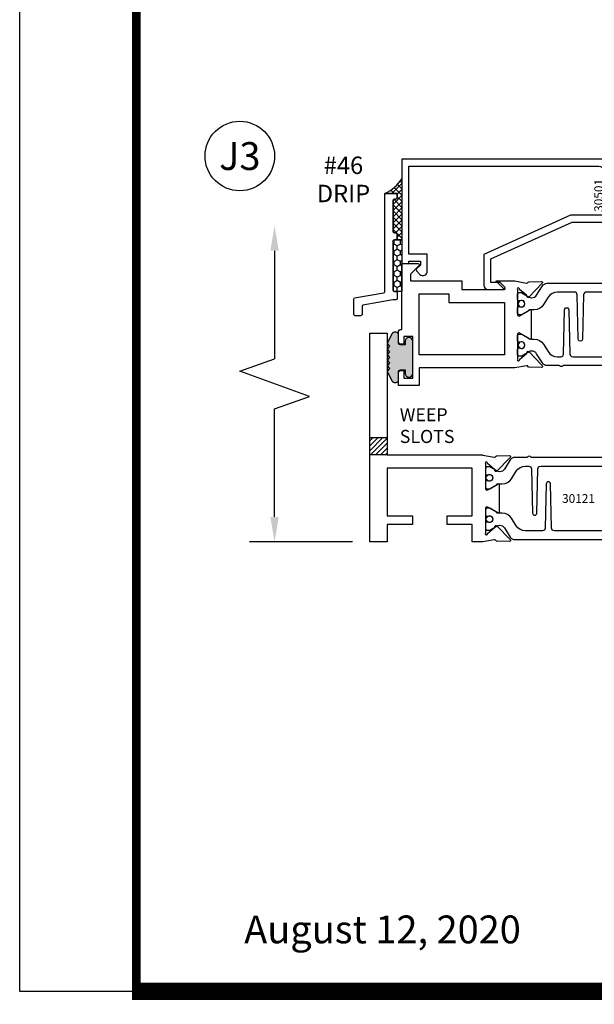
# Model space of a CAD drawing. Units: inches. Extents: x -12 to 186, y -91 to 4.
# Drawn here: x 55 to 59, y -67 to -60 of the extents above; entities that cross this region are included whole.
import ezdxf
from ezdxf.enums import TextEntityAlignment as Align

# ---------------------------------------------------------------- set-up
doc = ezdxf.new("R2010")
doc.units = ezdxf.units.IN
doc.header["$LTSCALE"] = 0.5
doc.header["$MEASUREMENT"] = 0
for name, color, linetype in [('Beads', 5, 'Continuous'), ('Dimensions', 3, 'Continuous'), ('Drips', 5, 'Continuous'), ('GLASS', 8, 'Continuous'), ('Object', 6, 'Continuous'), ('OBJECTS', 6, 'Continuous'), ('sealant', 1, 'Continuous'), ('Tape', 211, 'Continuous'), ('Text', 4, 'Continuous'), ('VINYL', 6, 'Continuous'), ('WEEPS', 2, 'Continuous')]:
    doc.layers.add(name, color=color, linetype=linetype)
doc.styles.add('Arial', font='arial.ttf')
doc.styles.get("Standard").update_dxf_attribs({"font": 'arial.ttf'})

# ---------------------------------------------------------------- blocks, each defined once
blk = doc.blocks.new('sheet')
at = {"linetype": 'Continuous'}
for points, const_width in [([(0.418808689372355, 10.52255285487147), (0.418808689372355, -0.03093121782660546)], 0.030931217826614), ([(0.4033430804590523, 0), (7.455660744927037, 0)], 0.06186243565322799)]:
    blk.add_lwpolyline(points, dxfattribs=dict(at, const_width=const_width))
at = {"layer": 'Defpoints'}
blk.add_lwpolyline([(0, 0), (0, 10.49162163704486), (7.859375, 10.49162163704486), (7.859375, 0)], close=True, dxfattribs=at)
blk = doc.blocks.new('DIM')
at = {"color": 0, "linetype": 'ByBlock'}
for p, q in [((-0.125, 0), (-0.8644460117492017, 0)), ((-0.6844460117492019, -0.1799999999999997), (-0.6844460117492019, -0.9559300415495144)), ((-0.6844460117492019, -2.091860083099029), (-0.6844460117492019, -1.315930041549514))]:
    blk.add_line(p, q, dxfattribs=at)
for p, q in [((-0.6844460117492019, -0.9559300415495144), (-0.4344460117492019, -1.045930041549511)), ((-0.4344460117492019, -1.045930041549511), (-0.9344460117492019, -1.225930041549518)), ((-0.9344460117492019, -1.225930041549518), (-0.6844460117492019, -1.315930041549514))]:
    blk.add_line(p, q)
for points in [[(-0.7144460117492013, -0.1799999999999997), (-0.6544460117492026, -0.1799999999999997), (-0.6844460117492019, 0)], [(-0.7144460117492013, -2.091860083099029), (-0.6544460117492026, -2.091860083099029), (-0.6844460117492019, -2.271860083099028)]]:
    blk.add_solid(points, dxfattribs=at)
at = {"layer": 'Defpoints', "color": 0, "linetype": 'ByBlock'}
blk.add_point((-0.6844460117492019, -2.271860083099028), dxfattribs=at)
blk = doc.blocks.new('IB-2807')
at = {"color": 13, "ltscale": 0.5}
blk.add_lwpolyline([(-0.2916564662711636, -0.08221665809074707, -0.4073799803307416), (-0.2719768496507555, -0.06299199999999772), (0.1736830829841409, -0.06299200000000482, -0.4073799803307085), (0.1933626996045632, -0.08221665809075418), (0.2007870000001049, -0.3996055000000069, 1.000000000000142), (0.2322830000000948, -0.3996055000000034), (0.2397073003956365, -0.08221665809075063, -0.4073799803307408), (0.2593869170160588, -0.06299200000000127), (0.3814491121870418, -0.06299200000000482, -0.2586175843558856), (0.4482244192783966, -0.1000061571342847), (0.4812940614538377, -0.1529286473706719, 0.2586175843559083), (0.5480693685451996, -0.1899428045049518), (0.5683500338383993, -0.1899428045049518, -0.131652055654937), (0.5840979864426572, -0.1941624410234706), (0.638038949121686, -0.2253051453753194, 0.1316520556549324), (0.6419759372727469, -0.2263600545049513), (0.6535419999999306, -0.2263600545049513, 0.414213562373095), (0.6692899999999327, -0.210612054504951), (0.6692899999999327, -0.1791158182849486, 0.414213562373095), (0.657478999999924, -0.1673048182849506), (0.6511986081195147, -0.1673048182849488, -1.6961298002934), (0.6511980673190436, -0.1259661923009467), (0.657478999999924, -0.1259661923009485, 0.414213562373095), (0.6692899999999327, -0.1141551923009487), (0.6692899999999327, -0.08265955450495355, 0.414213562373095), (0.6535419999999306, -0.06691155450495145), (0.6419756074417791, -0.06691155450495145, 0.1316530737711172), (0.6380385919933644, -0.06796647939471967), (0.584098264467201, -0.099109104945871, -0.1316530737712209), (0.5683502026735425, -0.103328804504951), (0.5649722946239564, -0.103328804504951, -0.258617584355875), (0.5315846410782825, -0.08482172593781456), (0.4901466503536653, -0.0185070785671364, 0.2586175843558927), (0.4567589968079915, 0), (-0.3367232145247385, 0, -0.2134217652834673), (-0.3425921476096931, 0.002624666666665831, 0.4472135955000521), (-0.3660678799494832, 0.002624666666665831, -0.2134217652834543), (-0.3719368130344236, 0), (-0.4567589968079915, 0, 0.2586175843559007), (-0.4901466503536653, -0.01850707856713996), (-0.5315846410782825, -0.08482172593781456, -0.2586175843558749), (-0.5649722946239564, -0.103328804504951), (-0.5683501043609098, -0.103328804504951, -0.1316524644635349), (-0.5840981008084896, -0.09910914267353732), (-0.6380388084508226, -0.06796646996280131, 0.1316524644635058), (-0.6419758075627158, -0.0669115545049479), (-0.6535420275590695, -0.0669115545049479, 0.414213562373095), (-0.6692900275590716, -0.08265955450494644), (-0.6692900275590716, -0.1141551923009452, 0.4142135623731504), (-0.6574790275590701, -0.1259661923009467), (-0.6511981233421977, -0.1259661923009467, -1.696130134016092), (-0.6511986143318964, -0.1673048143479487), (-0.6574790275590701, -0.167304814347947, 0.414213562373095), (-0.6692900275590716, -0.1791158143479468), (-0.6692900275590716, -0.2106120230089488, 0.414213562373095), (-0.6535420275590695, -0.2263600230089473), (-0.6419758086373548, -0.2263600230089455, 0.1316525292357516), (-0.638038807788817, -0.2253051065484382), (-0.5840981951074227, -0.1941624703469884, -0.1316525292358009), (-0.5683501917132432, -0.1899428045049518), (-0.5480693685451996, -0.1899428045049518, 0.2586175843558967), (-0.4812940614538377, -0.1529286473706719), (-0.4482244192783895, -0.1000061571342741, -0.2586175843559043), (-0.3814491121870276, -0.06299199999999772), (-0.3576806836826592, -0.06299199999999772, -0.4073799803307417), (-0.338001067062244, -0.08221665809074707), (-0.3305767666667094, -0.3996055000000069, 1.000000000000142), (-0.2990807666667052, -0.3996055000000034)], format="xyb", close=True, dxfattribs=at)
for centre, radius in [((-0.6397625275590713, -0.1466356391509436), 0.02362199999999978), ((0.6397624999999323, -0.1466356548989385), 0.02362199999999975)]:
    blk.add_circle(centre, radius, dxfattribs=at)
blk = doc.blocks.new('T30121')
for points in [[(0.8304183209735996, 0.3848431275683026, 0.5773502691897564), (0.8481348209736055, 0.3746145015242064), (0.9099800207180806, 0.4103208442447652, 0.1826758136818114), (0.9135061708458352, 0.4146296959800253, -0.849635366392467), (0.9288433209735985, 0.4121194636858974), (0.9288400046578573, 0.2128806407082067, -0.849635366392477), (0.913502854530094, 0.2103704084140716, 0.182675813681714), (0.9099767044023253, 0.2146792601493459), (0.848131504657843, 0.2503856028699047, 0.5773502691895462), (0.8304150046578513, 0.2401569768258014), (0.8304183209735925, 0.06245116006521556, 1.526198365857429), (0.8450027924006847, 0.06131740190039636), (0.8968995592468829, 0.1031927718747383, 0.2679491924311116), (0.899734183376637, 0.1105388613144527, -0.7332303362622317), (0.9131870289865063, 0.1172169036688473), (1.009508926057094, 0.01712354491631629, -0.6681786379192202), (1.003684127770995, 0.003791126185973326), (0.9146162268685885, 0.005501360831118518, -0.1989123673796302), (0.9090937582112417, 0.007914071279309098), (0.9032157433558368, 0.01402223845175854, 0.2914734195860816), (0.8949915826755444, 0.01601187657335146), (0.8124550004795026, 0.0005314520420398594, -0.04638501122915426), (0.8067402506575405, 1.678059504683915e-07), (0.7366650046578513, 2.102423806604747e-06), (0.7366650046578584, 0.1250000378975713), (0.5558325023293307, 0.1250000388394881), (0.5558325023293307, 0.1875000388394241), (0.7366650046578513, 0.1875000378975216), (0.7366650093157006, 0.5312479897005105), (0.12500000000081, 0.5312480021745074), (0.12500000000081, 0.1875000503767836), (0.3058325023293307, 0.1875000513187004), (0.3058325023293307, 0.1250000296773379), (0.1250000000008029, 0.1250000287354212), (0.1250000000007958, -1.4210854715202e-14), (0, 0), (0, 1.50000005037684), (0.1252500000017704, 1.50000005037684), (0.1252500000017704, 0.6249980019702832), (0.8067402506575405, 0.6249999365881536, -0.04638501122915426), (0.8124550004795026, 0.6244686523520642), (0.8949915826755444, 0.6089882278207526, 0.2914734195860816), (0.9032157433558368, 0.6109778659423455), (0.9090937582112417, 0.6170860331147949, -0.1989123673796302), (0.9146162268685885, 0.6194987435629855), (1.003684127770995, 0.6212089782081307, -0.6681786379192202), (1.009508926057094, 0.6078765594777877), (0.9131870289865063, 0.5077832007252567, -0.7332303362622317), (0.899734183376637, 0.5144612430796514, 0.2679491924311116), (0.8968995592468829, 0.5218073325193657), (0.8450027924006847, 0.5636827024937077, 1.526198365857429), (0.8304183209735925, 0.5625489443288885)], [(3, 0.7500000503767765), (3, -1.4210854715202e-14), (2.874999999999218, -1.4210854715202e-14), (2.874999999999226, 0.1250000503768334), (2.709807503173138, 0.1250000563290499), (2.709807501400405, 0.1875000503799313), (2.874999999999233, 0.1875000503767836), (2.874999999999226, 0.5312480024245616), (2.662685004526651, 0.5312479977420281), (2.662685004526651, 0.4687480023309831), (2.263364999859938, 0.4687480021745003), (2.263364999953311, 0.1875000682365808), (2.459807503173138, 0.1875000741887973), (2.459807503173138, 0.1250000503757889), (2.263364999953311, 0.1250000444235724), (2.263364999953318, 2.102332253173245e-06), (2.193293070269377, 1.678059504683915e-07, -0.04638501122915426), (2.187578320447415, 0.0005314520420398594), (2.105041738251373, 0.01601187657335146, 0.2914734195860816), (2.09681757757108, 0.01402223845175854), (2.090939562715675, 0.007914071279309098, -0.1989123673796302), (2.085417094058329, 0.005501360831118518), (1.996349193155922, 0.003791126185973326, -0.6681786379192202), (1.990524394869823, 0.01712354491631629), (2.086846291940411, 0.1172169036688473, -0.7332303362622317), (2.10029913755028, 0.1105388613144527, 0.2679491924311116), (2.103133761680034, 0.1031927718747383), (2.155030528526233, 0.06131740190039636, 1.526198365857429), (2.169614999953325, 0.06245116006521556), (2.169618316269066, 0.2401569768257943, 0.577350269189446), (2.151901816269074, 0.2503856028698976), (2.090056616524592, 0.2146792601493388, 0.1826758136817141), (2.086530466396823, 0.2103704084140645, -0.8496353663924768), (2.07119331626906, 0.2128806407082067), (2.071189999953319, 0.4121194636858903, -0.849635366392467), (2.086527150081082, 0.4146296959800253, 0.1826758136818116), (2.090053300208837, 0.4103208442447652), (2.151898499953312, 0.3746145015242064, 0.5773502691897564), (2.169614999953311, 0.3848431275683026), (2.169614999953325, 0.5625489443288885, 1.526198365857429), (2.155030528526233, 0.5636827024937077), (2.103133761680034, 0.5218073325193657, 0.2679491924311116), (2.10029913755028, 0.5144612430796514, -0.7332303362622317), (2.086846291940411, 0.5077832007252567), (1.990524394869823, 0.6078765594777877, -0.6681786379192202), (1.996349193155922, 0.6212089782081307), (2.085417094058329, 0.6194987435629855, -0.1989123673796302), (2.090939562715675, 0.6170860331147949), (2.09681757757108, 0.6109778659423455, 0.2914734195860816), (2.105041738251373, 0.6089882278207526), (2.187578320447415, 0.6244686523520642, -0.04638501122915426), (2.193293070269377, 0.6249999365881536), (2.325364515102635, 0.6249995616630883), (2.263364999906628, 0.5625000503767694), (2.568964999906427, 0.5625000503767694), (2.568964999906427, 0.6250000945100069), (2.9375, 0.6250000945100069), (2.9375, 0.6728579147530596), (2.877428932188195, 0.7329289825649212, -0.6681786379191457), (2.884500000000116, 0.7500000503767765)]]:
    blk.add_lwpolyline(points, format="xyb", close=True)
blk.add_blockref('IB-2807', (1.500023343828133, 0.6077338746571002))
at = {"rotation": 180}
blk.add_blockref('IB-2807', (1.500023343828133, 0.01726622973700387), dxfattribs=at)
blk = doc.blocks.new('TR-6418E')
at = {"layer": 'VINYL'}
h = blk.add_hatch(dxfattribs=at)
h.set_pattern_fill('AR-CONC', color=2)
h.set_pattern_definition([(49.99999999999999, (-128.7063561248717, 34.4316526462555), (7.172601826007535, -0.6275213498259511), [0.75, -8.25]), (355, (-128.7063561248717, 34.4316526462555), (-1.38751333613, 7.521921337000118), [0.6, -6.6]), (100.45144446, (-128.1086393148717, 34.3793592062555), (5.78508846727112, 6.894399909686294), [0.6374019199999995, -7.011421119999996]), (46.18420000000001, (-128.7063561248717, 36.4316526462555), (10.67241330671572, -1.655192807930765), [1.125, -12.375]), (96.63563549, (-127.8169886748717, 36.2937195762555), (9.346619456742284, 9.741186007745505), [0.95610342, -10.5171376]), (351.1841639899999, (-128.7063561248717, 36.4316526462555), (9.346619450547731, 9.741186002699902), [0.9, -9.90000001]), (21, (-127.7063561248717, 35.9316526462555), (5.969070521184617, -4.026188906653388), [0.75, -8.25]), (326.0000000000001, (-127.7063561248717, 35.9316526462555), (2.433153319215817, 7.25150045046853), [0.6, -6.6]), (71.45144474, (-127.2089335848717, 35.5961369062555), (8.402223767299711, 3.225311528063538), [0.6374019000000001, -7.01142112]), (37.50000000000001, (-128.7063561248717, 34.4316526462555), (0.1215985531729067, 3.328938538313115), [0, -6.52, 0, -6.7, 0, -6.625]), (7.499999999999999, (-128.7063561248717, 34.4316526462555), (2.630695374421486, 3.944117118823602), [0, -3.82, 0, -6.37, 0, -2.525]), (327.5, (-130.9363561248717, 34.4316526462555), (5.33822436172409, -0.2255487173437976), [0, -2.5, 0, -7.8, 0, -10.35]), (317.5, (-131.9363561248717, 34.4316526462555), (5.831861693423862, 1.001049823323177), [0, -3.25, 0, -5.18, 0, -7.35])])
edge = h.paths.add_edge_path()
edge.add_line((0.09000000000000341, 0.08799999999997965), (0.09000000000000341, 0.05499999999996419))
edge.add_line((0.09000000000000341, 0.05499999999996419), (0.1150000000000091, 0.05499999999999261))
edge.add_arc((0.1150000000000091, 0.02750000000000341), 0.0274999999999892, -90, 90, ccw=False)
edge.add_line((0.1150000000000091, 1.4210854715202e-14), (-0.1150000000000091, -1.4210854715202e-14))
edge.add_arc((-0.1150000000000091, 0.0274999999999892), 0.02750000000000341, 90, 270, ccw=False)
edge.add_line((-0.1150000000000091, 0.05499999999999261), (-0.09000000000000341, 0.05500000000002103))
edge.add_line((-0.09000000000000341, 0.05500000000002103), (-0.09000000000000341, 0.08799999999997965))
edge.add_arc((-0.1050000000000075, 0.08799999999999031), 0.01500000000000412, 359.9999999999592, 449.9999999999321)
edge.add_line((-0.1049999999999898, 0.1029999999999944), (-0.1690000000000254, 0.1029999999999944))
edge.add_arc((-0.153212491776035, 0.1259999999999759), 0.02789705030862068, 124.46622586600361, 235.5337741338902, ccw=False)
edge.add_line((-0.1689999999999827, 0.1489999999999867), (-0.09999999999999432, 0.1830117813910448))
edge.add_line((-0.09999999999999432, 0.1830117813910448), (-0.0800000000000125, 0.1655058906955134))
edge.add_line((-0.0800000000000125, 0.1655058906955134), (-0.06000000000000227, 0.1830117813910448))
edge.add_line((-0.06000000000000227, 0.1830117813910448), (-0.04000000000000625, 0.1655058906955134))
edge.add_line((-0.04000000000000625, 0.1655058906955134), (-0.02000000000001023, 0.1830117813910448))
edge.add_line((-0.02000000000001023, 0.1830117813910448), (0, 0.1655058906955134))
edge.add_line((0, 0.1655058906955134), (0.02000000000001023, 0.1830117813910448))
edge.add_line((0.02000000000001023, 0.1830117813910448), (0.04000000000000625, 0.1655058906955134))
edge.add_line((0.04000000000000625, 0.1655058906955134), (0.06000000000000227, 0.1830117813910448))
edge.add_line((0.06000000000000227, 0.1830117813910448), (0.0800000000000125, 0.1655058906955134))
edge.add_line((0.0800000000000125, 0.1655058906955134), (0.09999999999999432, 0.1830117813910448))
edge.add_line((0.09999999999999432, 0.1830117813910448), (0.1690000000000111, 0.1489999999999867))
edge.add_arc((0.1532124917760491, 0.1259999999999857), 0.02789705030862071, -55.53377413392559, 55.533774133961, ccw=False)
edge.add_line((0.1690000000000254, 0.1029999999999944), (0.105000000000004, 0.102999999999966))
edge.add_arc((0.1050000000000004, 0.08799999999996899), 0.01499999999999702, 89.99999999998643, 179.9999999999593)
h = blk.add_hatch(color=2, dxfattribs=at)
h.dxf.hatch_style = 1
edge = h.paths.add_edge_path()
edge.add_line((0.09000000000000341, 0.08799999999997965), (0.09000000000000341, 0.05499999999996419))
edge.add_line((0.09000000000000341, 0.05499999999996419), (0.1150000000000091, 0.05499999999999261))
edge.add_arc((0.1150000000000091, 0.02750000000000341), 0.0274999999999892, -90, 90, ccw=False)
edge.add_line((0.1150000000000091, 1.4210854715202e-14), (-0.1150000000000091, -1.4210854715202e-14))
edge.add_arc((-0.1150000000000091, 0.0274999999999892), 0.02750000000000341, 90, 270, ccw=False)
edge.add_line((-0.1150000000000091, 0.05499999999999261), (-0.09000000000000341, 0.05500000000002103))
edge.add_line((-0.09000000000000341, 0.05500000000002103), (-0.09000000000000341, 0.08799999999997965))
edge.add_arc((-0.1050000000000075, 0.08799999999999031), 0.01500000000000412, 359.9999999999592, 449.9999999999321)
edge.add_line((-0.1049999999999898, 0.1029999999999944), (-0.1690000000000254, 0.1029999999999944))
edge.add_arc((-0.153212491776035, 0.1259999999999759), 0.02789705030862068, 124.46622586600361, 235.5337741338902, ccw=False)
edge.add_line((-0.1689999999999827, 0.1489999999999867), (-0.09999999999999432, 0.1830117813910448))
edge.add_line((-0.09999999999999432, 0.1830117813910448), (-0.0800000000000125, 0.1655058906955134))
edge.add_line((-0.0800000000000125, 0.1655058906955134), (-0.06000000000000227, 0.1830117813910448))
edge.add_line((-0.06000000000000227, 0.1830117813910448), (-0.04000000000000625, 0.1655058906955134))
edge.add_line((-0.04000000000000625, 0.1655058906955134), (-0.02000000000001023, 0.1830117813910448))
edge.add_line((-0.02000000000001023, 0.1830117813910448), (0, 0.1655058906955134))
edge.add_line((0, 0.1655058906955134), (0.02000000000001023, 0.1830117813910448))
edge.add_line((0.02000000000001023, 0.1830117813910448), (0.04000000000000625, 0.1655058906955134))
edge.add_line((0.04000000000000625, 0.1655058906955134), (0.06000000000000227, 0.1830117813910448))
edge.add_line((0.06000000000000227, 0.1830117813910448), (0.0800000000000125, 0.1655058906955134))
edge.add_line((0.0800000000000125, 0.1655058906955134), (0.09999999999999432, 0.1830117813910448))
edge.add_line((0.09999999999999432, 0.1830117813910448), (0.1690000000000111, 0.1489999999999867))
edge.add_arc((0.1532124917760491, 0.1259999999999857), 0.02789705030862071, -55.53377413392559, 55.533774133961, ccw=False)
edge.add_line((0.1690000000000254, 0.1029999999999944), (0.105000000000004, 0.102999999999966))
edge.add_arc((0.1050000000000004, 0.08799999999996899), 0.01499999999999702, 89.99999999998643, 179.9999999999593)
at = {"layer": 'VINYL', "color": 2}
blk.add_lwpolyline([(0.09000000000000341, 0.08799999999997965), (0.09000000000000341, 0.05499999999996419), (0.1150000000000091, 0.05499999999999261, -0.9999999999999999), (0.1150000000000091, 1.4210854715202e-14), (-0.1150000000000091, -1.4210854715202e-14, -0.9999999999999999), (-0.1150000000000091, 0.05499999999999261), (-0.09000000000000341, 0.05500000000002103), (-0.09000000000000341, 0.08799999999997965, 0.4142135623729564), (-0.1049999999999898, 0.1029999999999944), (-0.1690000000000254, 0.1029999999999944, -0.52650182976755), (-0.1689999999999827, 0.1489999999999867), (-0.09999999999999432, 0.1830117813910448), (-0.0800000000000125, 0.1655058906955134), (-0.06000000000000227, 0.1830117813910448), (-0.04000000000000625, 0.1655058906955134), (-0.02000000000001023, 0.1830117813910448), (0, 0.1655058906955134), (0.02000000000001023, 0.1830117813910448), (0.04000000000000625, 0.1655058906955134), (0.06000000000000227, 0.1830117813910448), (0.0800000000000125, 0.1655058906955134), (0.09999999999999432, 0.1830117813910448), (0.1690000000000111, 0.1489999999999867, -0.5265018297675492), (0.1690000000000254, 0.1029999999999944), (0.105000000000004, 0.102999999999966, 0.4142135623729563)], format="xyb", close=True, dxfattribs=at)
blk = doc.blocks.new('T30124')
for points in [[(-3.230291211140006, -1.125000000000071), (-3.080291211140015, -1.125000000000071), (-3.080291211140029, -1.038000000000054, 0.4142135623729389), (-3.100291211140011, -1.018000000000072), (-3.120291211140007, -1.018000000000072), (-3.120291211140007, -1.074000000000083), (-3.183302992531047, -1.074000000000083), (-3.183302992531047, -0.774000000000072), (-3.120291211140007, -0.774000000000072), (-3.120291211140021, -0.8300000000000836), (-3.100291211140039, -0.8300000000000836, 0.4142135623727308), (-3.080291211140043, -0.8100000000000733), (-3.080291211140029, -0.7430000000000376, 0.414213562373147), (-3.100291211140025, -0.7230000000000274), (-3.105291211140006, -0.7230000000000274), (-3.105291211140006, -0.2499810662514506), (-2.423599311047809, -0.2499998862113983, 0.04638501122914903), (-2.417884561225847, -0.2494686019752947), (-2.335347979029812, -0.2339881774439903, -0.2914734195860815), (-2.327123818349513, -0.2359778155655903), (-2.321245803494115, -0.2420859827380326, 0.1989123673796302), (-2.315723334836768, -0.2444986931862303), (-2.226655433934361, -0.2462089278313755, 0.6681786379193442), (-2.220830635648262, -0.2328765091010183), (-2.317152532718843, -0.1327831503484873, 0.7332303362619133), (-2.33060537832872, -0.1394611927028819, -0.2679491924313002), (-2.333440002458467, -0.1468072821426034), (-2.385336769304665, -0.1886826521169525, -1.526198365856424), (-2.399921240731757, -0.1875488939521261), (-2.399872892495345, -0.009843077191547422, -0.5773502691897565), (-2.38215639249534, 0.0003855488525488227), (-2.320311192750857, -0.03532079386802423, -0.1826758136818114), (-2.316785042623103, -0.03962964560325588, 0.8496353663927751), (-2.301447892495325, -0.03711941330912794), (-2.301451208811095, 0.1621194096685628, 0.8496353663925474), (-2.316788358938844, 0.1646296419626907, -0.182675813681699), (-2.320314509066598, 0.1603207902274022), (-2.382159708811081, 0.1246144475068576, -0.5773502691893692), (-2.399876208811087, 0.1348430735509538), (-2.399921240731757, 0.3125488903115468, -1.526198365856424), (-2.385336769304665, 0.3136826484763588), (-2.333440002458467, 0.271807278502024, -0.2679491924313002), (-2.33060537832872, 0.2644611890623167, 0.7332303362619133), (-2.317152532718843, 0.2577831467079221), (-2.220830635648262, 0.3578765054604531, 0.6681786379193442), (-2.226655433934361, 0.3712089241907819), (-2.315723334836768, 0.3694986895456367, 0.1989123673796302), (-2.321245803494115, 0.3670859790974532), (-2.327123818349513, 0.3609778119249967, -0.2914734195860816), (-2.335347979029812, 0.3589881738034109), (-2.417884561225847, 0.3744685983347296, 0.04638501122914897), (-2.423599311047809, 0.3749998825708047), (-3.105291211140006, 0.3749979473804927), (-3.105291211140006, 1.249999999749932), (-3.230291211140006, 1.249999999749932)], [(-1.060597860668032, 0.312548890311561), (-1.060642892588724, 0.1348430735616546, -0.5773502691893224), (-1.078359392588702, 0.1246144475175583), (-1.140204592333184, 0.1603207902381314, -0.1826758136816804), (-1.143730742460939, 0.1646296419733915, 0.8496353663927954), (-1.159067892588716, 0.1621194096792635), (-1.159071208904457, -0.03711941329842716, 0.849635366392527), (-1.143734058776708, -0.03962964559255511, -0.182675813681756), (-1.140207908648925, -0.03532079385729503), (-1.078362708904471, 0.0003855488632495963, -0.5773502691897565), (-1.060646208904465, -0.009843077180846649), (-1.060597860668032, -0.1875488939521119, -1.526198365856424), (-1.075182332095117, -0.1886826521169382), (-1.127079098941316, -0.1468072821425892, -0.2679491924311875), (-1.12991372307107, -0.1394611927028677, 0.7332303362620605), (-1.143366568680939, -0.1327831503484731), (-1.239688465751527, -0.2328765091010041, 0.6681786379193437), (-1.233863667465428, -0.2462089278313613), (-1.144795766563021, -0.2444986931862161, 0.1989123673796301), (-1.139273297905675, -0.2420859827380184), (-1.13339528305027, -0.2359778155655761, -0.2914734195860816), (-1.125171122369984, -0.233988177443976), (-1.042634540173943, -0.2494686019752805, 0.04638501122914926), (-1.03691979035198, -0.2499998862113841), (-0.3552912111400062, -0.2499810679995846), (-0.3552912111400062, -0.375), (-0.2052912111400147, -0.375), (-0.2052912111400218, -0.2879999999999825, 0.4142135623729389), (-0.2252912111400107, -0.2679999999999723), (-0.2452912111400067, -0.2679999999999723), (-0.2452912111400067, -0.3239999999999839), (-0.308302992531047, -0.3239999999999839), (-0.308302992531047, -0.02400000000000091), (-0.2452912111400067, -0.02400000000000091), (-0.2452912111400209, -0.07999999999998408), (-0.2252912111400391, -0.07999999999998408, 0.4142135623727308), (-0.2052912111400431, -0.06000000000000227), (-0.2052912111400218, 0.007000000000033424, 0.414213562373147), (-0.2252912111400249, 0.02700000000004366), (-0.2302912111400275, 0.02700000000004366), (-0.2302912111400346, 0.499999999749889), (-0.3457912111398898, 0.499999999749889, 0.6681786379191083), (-0.3528622789518039, 0.4829289319380337), (-0.2927912111400062, 0.422857864126172), (-0.2927912111400062, 0.3750000438831194), (-0.6613262112335789, 0.3750000438938059), (-0.6613262112335789, 0.3124999997605755), (-0.9669262112333783, 0.3124999997605755), (-0.9049266991906251, 0.374999507868182), (-1.03691979035198, 0.374999882570819, 0.04638501122914903), (-1.042634540173943, 0.3744685983347438), (-1.125171122369984, 0.3589881738034251, -0.2914734195860816), (-1.13339528305027, 0.3609778119250109), (-1.139273297905675, 0.3670859790974674, 0.1989123673796301), (-1.144795766563021, 0.3694986895456509), (-1.233863667465428, 0.3712089241907961, 0.6681786379193438), (-1.23968846575152, 0.3578765054604673), (-1.143366568680939, 0.2577831467079363, 0.7332303362620606), (-1.12991372307107, 0.264461189062331, -0.2679491924311875), (-1.127079098941316, 0.2718072785020382), (-1.075182332095117, 0.3136826484763731, -1.526198365856424)]]:
    blk.add_lwpolyline(points, format="xyb", close=True)
for points in [[(-3.105291211140006, 0.2812479516049677), (-2.493626206482155, 0.2812479516049677), (-2.493626206482155, -0.1562479518551072), (-3.105291211140006, -0.1562479518551072)], [(-0.3552912111400062, 0.2812489773669142), (-0.5676062112335885, 0.2812489726950673), (-0.5676062112335885, 0.2187499999287894), (-0.9669262112333783, 0.2187499997606182), (-0.9669260212217168, -0.1562481208991073), (-0.3552912111400062, -0.1562477828111071)]]:
    blk.add_lwpolyline(points, close=True)
blk.add_blockref('IB-2807', (-1.730237865029643, 0.3577338206504521))
at = {"rotation": 180}
blk.add_blockref('IB-2807', (-1.730237865029643, -0.2327338242696442), dxfattribs=at)
blk = doc.blocks.new('30501-16-go')
at = {"layer": 'GLASS'}
h = blk.add_hatch(dxfattribs=at)
h.set_pattern_fill('DOTS', color=256, scale=0.5, style=0)
h.set_pattern_definition([(0, (-99.14109194399175, -0.2230551489716959), (0.015625, 0.03125), [0, -0.03125])])
edge = h.paths.add_edge_path()
edge.add_line((-0.5002510000017537, -0.625), (-0.5002510000017537, -0.125))
edge.add_line((-0.5002510000017537, -0.125), (-0.5315000000017562, -0.125))
edge.add_line((-0.5315000000017562, -0.125), (-0.5315000000017562, -0.5625))
edge.add_line((-0.5315000000017562, -0.5625), (-0.9690000000017562, -0.5625))
edge.add_line((-0.9690000000017562, -0.5625), (-0.9690000000017562, -0.125))
edge.add_line((-0.9690000000017562, -0.125), (-1.000251000001754, -0.125))
edge.add_line((-1.000251000001754, -0.125), (-1.000251000001754, -0.625))
edge.add_arc((-0.7502510000017537, -3.117515968123314), 2.505022125920191, 84.27237406377827, 95.72762593622161, ccw=False)
at = {"layer": 'Object'}
h = blk.add_hatch(dxfattribs=at)
h.set_pattern_fill('HONEY', color=256, scale=0.25, style=0)
h.set_pattern_definition([(360, (-107.0690796476113, 49.21552260991035), (0.046875, -0.02706329375000001), [0.03125, -0.0625]), (240, (-107.0690796476113, 49.21552260991035), (-0.04687499989758061, -0.02706329392739556), [0.03124999999999998, -0.06249999999999995]), (300.0000000000001, (-107.0690796476113, 49.21552260991035), (1.024193753747953e-10, -0.05412658767739557), [-0.0625, 0.03125])])
h.paths.add_polyline_path([(-0.1252500000017562, 0), (-0.1252500000017562, -0.5), (-0.2502500000017562, -0.5), (-0.2502500000017562, 0)])
at = {"layer": 'sealant'}
h = blk.add_hatch(dxfattribs=at)
h.set_pattern_fill('ANGLE', color=256, scale=0.125, style=0)
h.set_pattern_definition([(360, (-107.069329647613, 49.21552260991054), (-4.209584341264422e-18, -0.034375), [0.025, -0.009375]), (270, (-107.069329647613, 49.21552260991054), (-0.034375, 2.104792170632211e-18), [0.025, -0.009375])])
edge = h.paths.add_edge_path()
edge.add_ellipse((0.1801081508687759, 0.3943889205008446), major_axis=(-0.3369157108243496, 0.2737835439382413), ratio=0.9986172314592467, start_angle=46.3769069553144, end_angle=104.533571542264)
edge.add_line((-4.263256414560601e-14, 1.84741111297626e-13), (-0.1250000000000426, 1.84741111297626e-13))
edge.add_line((-0.1250000000000426, 1.84741111297626e-13), (-0.2502500000017562, 0))
edge.add_line((-0.2502500000017562, 0), (-0.2502500000017989, 0.3397213324854675))
at = {"layer": 'VINYL'}
h = blk.add_hatch(dxfattribs=at)
h.set_pattern_fill('HEX', color=256, scale=0.1, style=0)
h.set_pattern_definition([(180, (-50.25451555461525, 8.899193399485341), (0, 0.0216506351), [0.0125, -0.025]), (60.00000000000001, (-50.25451555461525, 8.899193399485341), (0.01875000000466704, -0.01082531755), [0.01249999999999999, -0.02499999999999998]), (120, (-50.26701555461524, 8.899193399485341), (0.01875000000466704, 0.01082531755), [0.0125, -0.025])])
edge = h.paths.add_edge_path()
edge.add_arc((-1.41192775715156, 0.1467713772901362), 0.1433046756552334, 286.0291523776522, 323.3676805344812)
edge.add_arc((-1.278743160912057, 0.03932814657699168), 0.0284941609102994, -10.097290193875779, 129.6586147253133, ccw=False)
edge.add_arc((-1.334948394817474, 0.04098697923190286), 0.08452042674760295, 305.4297651112602, 355.4843346833429, ccw=False)
edge.add_arc((-1.255586650844251, -0.08704414117038084), 0.06649903744625356, 117.1692913148406, 173.4908034137713)
edge.add_line((-1.321657013719971, -0.07950563132109778), (-1.321657013719971, -0.135580717266734))
edge.add_arc((-1.311657013719994, -0.135580717266734), 0.00999999999997181, 180.0000000000154, 311.409889502019)
edge.add_arc((-1.388366015324806, -0.09644881790612203), 0.0954846722096565, 330.7664842507764, 344.7179919357683)
edge.add_arc((-1.273254921149174, -0.1219984282356421), 0.02300592114741229, -19.78724001729148, 179.0468466260029, ccw=False)
edge.add_arc((-1.382213408332035, -0.1141372562539118), 0.1315402677705785, 313.1595115276721, 353.1673451862648, ccw=False)
edge.add_arc((-1.261657013719983, -0.2617126980050273), 0.05999999999999163, 120.6401506698768, 180.0000000000244)
edge.add_line((-1.321657013719971, -0.2617126980050557), (-1.321657013719971, -0.3177877839506777))
edge.add_arc((-1.311657013719966, -0.3177877839506777), 0.01000000000000978, 179.9999999999669, 311.4098895019706)
edge.add_arc((-1.344592456990753, -0.2940928111508896), 0.05037177339758105, 321.7353959822304, 347.160986704599)
edge.add_arc((-1.272902357497884, -0.3071358387529699), 0.02265335749612774, -12.382746029746784, 175.3162141011454, ccw=False)
edge.add_arc((-1.386917335607663, -0.2807249912180225), 0.1396860617773839, 290.00140514612144, 347.0647637475637, ccw=False)
edge.add_arc((-1.341710607353633, -0.4023221824730285), 0.009999999999993561, 238.3691089050635, 284.9036154578284, ccw=False)
edge.add_line((-1.346955057748517, -0.4108366254997691), (-1.370493450396623, -0.3963382100156707))
edge.add_arc((-1.365249000001754, -0.387823766988916), 0.01000000000001066, 179.9999999999383, 238.3691089051507, ccw=False)
edge.add_line((-1.375249000001759, -0.3878237669889018), (-1.375249000001759, -0.3399999999950296))
edge.add_arc((-1.618008309349946, -0.3382824862889464), 0.2427653849471604, 359.5946411076302, 392.0028613414583)
edge.add_line((-1.412138011651564, -0.2096261508284698), (-1.435907037473754, -0.1837503730149024))
edge.add_arc((-1.427483771371826, -0.1732202140738366), 0.01348464531042783, 33.79700200013582, 231.3430486128991, ccw=False)
edge.add_line((-1.416277848047443, -0.1657193513503898), (-1.389100831393478, -0.1856496620491157))
edge.add_arc((-1.385249000001764, -0.176421260512015), 0.01000000000000897, 247.3448897647274, 359.9999999999825)
edge.add_line((-1.375249000001759, -0.176421260512015), (-1.375249000001759, -0.04699999999502324))
edge.add_line((-1.375249000001759, -0.04699999999502324), (-1.459898729340182, -0.04699999999502324))
edge.add_arc((-1.42867863760388, -0.04699999999493798), 0.03122009173629769, 105.00000000014921, 180.00000000015, ccw=False)
edge.add_line((-1.436758991935164, -0.01684370708775873), (-1.372357550831623, 0.009038197422498229))
at = {"layer": 'Beads'}
blk.add_lwpolyline([(-1.472249000001796, -0.3974999999950342), (-1.472249000001767, -0.1024999999950182), (-1.42524900000177, -0.1024999999950182), (-1.42524900000177, -0.1599999999950228), (-1.375249000001759, -0.1599999999950228), (-1.375249000001759, -0.04699999999502324), (-1.504249000001778, -0.04699999999502324), (-1.504249000001778, 4.973799150320701e-12), (-3, 4.845901457883883e-12), (-3, -0.7500000000000568), (-2.949999999999989, -0.7500000000000568), (-2.949999999999989, -0.7340000000000657), (-2.867000000000019, -0.7340000000065601), (-2.867000000000004, -0.7608578643828281), (-2.895071067811884, -0.7889289321946933, 0.414213562373095), (-2.895071067811884, -0.8030710678184221), (-2.869920310216784, -0.8282218254135074, 0.6681786379193155), (-2.816999999999993, -0.8063015151967363), (-2.817000000000007, -0.6840000000065629), (-2.949999999999989, -0.6840000000000543), (-2.949999999999989, -0.04999999999515126), (-1.585249000001795, -0.04999999999502336, -0.414213562373095), (-1.554249000001789, -0.08099999999502927, 0.2729194727216536), (-1.53824900000177, -0.1081293199275279, -0.2729194727218499), (-1.522249000001779, -0.1352586398600408), (-1.522249000001779, -0.402999999995032), (-1.787004845670552, -0.4029999999950746), (-2.410364999875469, -0.6842033922563502), (-2.410364999875469, -0.9065000000065595, 0.4142135623726588), (-2.379364999875477, -0.9375000000065654), (-2.267064999875487, -0.9375000000065512, 0.6681786379187921), (-2.259993932063622, -0.9204289321946817), (-2.29292286425175, -0.887500000006554), (-2.360364999875472, -0.887500000006554), (-2.360364999875472, -0.7165000000065618), (-1.776249000001755, -0.4529999999976155), (-1.406249000001765, -0.4529999999950292, 0.414213562373095), (-1.375249000001759, -0.4219999999950232), (-1.375249000001759, -0.3399999999950296), (-1.42524900000177, -0.3399999999950296), (-1.42524900000177, -0.3974999999950342)], format="xyb", close=True, dxfattribs=at)
at = {"layer": 'GLASS'}
for p, q in [((-1.187749500001757, 0.8750000000000142), (-1.187749500001757, -0.625)), ((-1.125251000001754, 0.875), (-1.125251000001754, -0.625)), ((-1.062751000001754, -0.625), (-1.062751000001754, 0.875)), ((-0.4377510000017537, 0.875), (-0.4377510000017537, -0.625)), ((-0.3752510000017537, 0.875), (-0.3752510000017537, -0.625)), ((-0.3127510000017537, 0.875), (-0.3127510000017537, -0.625)), ((-0.9690000000017562, -0.125), (-0.5315000000017562, -0.125))]:
    blk.add_line(p, q, dxfattribs=at)
for points in [[(-1.000251000001754, 0.875), (-1.000251000001754, -0.625), (-1.250249000001759, -0.625), (-1.250249000001759, 0.875)], [(-0.2502500000017562, 0.875), (-0.2502500000017562, -0.625), (-0.5002510000017537, -0.625), (-0.5002510000017537, 0.875)]]:
    blk.add_lwpolyline(points, dxfattribs=at)
blk.add_lwpolyline([(-0.5002510000017537, -0.625), (-0.5002510000017537, -0.125), (-0.5315000000017562, -0.125), (-0.5315000000017562, -0.5625), (-0.9690000000017562, -0.5625), (-0.9690000000017562, -0.125), (-1.000251000001754, -0.125), (-1.000251000001754, -0.625, -0.05002463118749873)], format="xyb", close=True, dxfattribs=at)
blk.add_lwpolyline([(-0.5627500000017562, -0.53125), (-0.9377500000017562, -0.53125), (-0.9377500000017562, -0.15625), (-0.5627500000017562, -0.15625)], close=True, dxfattribs=at)
at = {"layer": 'Object'}
blk.add_lwpolyline([(-0.1252500000017562, 0), (-0.1252500000017562, -0.5), (-0.2502500000017562, -0.5), (-0.2502500000017562, 0), (-0.1252500000017562, 0)], dxfattribs=at)
at = {"layer": 'sealant'}
blk.add_arc((0.1807491105574996, 0.3951776800662685), 0.4345522290702096, 187.3319222010467, 245.4212621230874, dxfattribs=at)
at = {"layer": 'VINYL', "linetype": 'Continuous'}
blk.add_lwpolyline([(-1.372357550831623, 0.009038197422498229, 0.1643769935330663), (-1.296928473669979, 0.06126468244477223, -0.6986214630372222), (-1.250690332586643, 0.034332545619435, -0.2219444830041278), (-1.285951518662088, -0.02788252537362723, 0.250818594464682), (-1.321657013719971, -0.07950563132109778), (-1.321657013719971, -0.135580717266734, 0.6457529643032266), (-1.3050426004408, -0.1430806863980933, 0.06095024373500121), (-1.296257658979286, -0.1216157270987708, -1.179515117391182), (-1.251607357381204, -0.1297865853188398, -0.1763622244263466), (-1.292235681649402, -0.2100895920575852, 0.2649576977510799), (-1.321657013719971, -0.2617126980050557), (-1.321657013719971, -0.3177877839506777, 0.6457529643032266), (-1.305042600440743, -0.3252877530820797, 0.1113974589737611), (-1.295480064891464, -0.3052860456031112, -1.069548615484547), (-1.250775987341953, -0.3119936520027835, -0.2542619523630954), (-1.339138669628028, -0.4119857809919836, -0.2058822190263722), (-1.346955057748517, -0.4108366254997691), (-1.370493450396623, -0.3963382100156707, -0.260336561174738), (-1.375249000001759, -0.3878237669889018), (-1.375249000001759, -0.3399999999950296, 0.1423576699334584), (-1.412138011651564, -0.2096261508284698), (-1.435907037473754, -0.1837503730149024, -1.166164299148105), (-1.416277848047443, -0.1657193513503898), (-1.389100831393478, -0.1856496620491157, 0.5353816091563369), (-1.375249000001759, -0.176421260512015), (-1.375249000001759, -0.04699999999502324), (-1.459898729340182, -0.04699999999502324, -0.3394542588633798), (-1.436758991935164, -0.01684370708775873)], format="xyb", close=True, dxfattribs=at)
at = {"layer": 'Text', "flags": 8}
blk.add_attdef('30501', text='', height=0.0625, rotation=90, dxfattribs=at).set_placement((-1.585601660301919, -0.2609396599612808), align=Align.MIDDLE_CENTER)

msp = doc.modelspace()

# ---------------------------------------------------------------- hatches: boundary and pattern name
at = {"layer": 'sealant'}
h = msp.add_hatch(dxfattribs=at)
h.set_pattern_fill('ANSI37', color=256, scale=0.25, style=0)
h.set_pattern_definition([(45, (2.980778313801238, -69.38728037470318), (-0.02209708691207961, 0.02209708691207961), []), (135, (2.980778313801238, -69.38728037470318), (-0.02209708691207961, -0.02209708691207961), [])])
edge = h.paths.add_edge_path()
edge.add_line((57.26077806708599, -61.19761057947014), (57.17077806708602, -61.19761057947014))
edge.add_arc((57.05264632907246, -60.93723883476129), 0.2859170386123115, 294.4039923282308, 327.3109320141781)
edge.add_line((57.29327806708602, -61.09165683769297), (57.29327806708602, -61.52994822882269))
edge.add_line((57.29327806708602, -61.52994822882269), (57.250778067086, -61.52994822882269))
edge.add_arc((57.25077806708602, -61.51994822882271), 0.009999999999976694, 269.9999999999185, 360.0000000000815)
edge.add_line((57.26077806708599, -61.5199482288227), (57.26077806708599, -61.48994822882273))
edge.add_arc((57.25077806708602, -61.48994822882271), 0.009999999999976694, 359.9999999999186, 450.0000000000814)
edge.add_line((57.250778067086, -61.47994822882274), (57.24077806708601, -61.47994822882274))
edge.add_arc((57.240778067086, -61.46994822882276), 0.009999999999976694, 179.9999999999186, 270.0000000000814, ccw=False)
edge.add_line((57.23077806708602, -61.46994822882274), (57.23077806708602, -61.24761057947009))
edge.add_arc((57.24077806708601, -61.24761057947009), 0.009999999999990905, 90, 180, ccw=False)
edge.add_line((57.24077806708601, -61.2376105794701), (57.250778067086, -61.2376105794701))
edge.add_arc((57.25077806708601, -61.22761057947012), 0.0099999999999838, 269.9999999999593, 360.0000000000407)
edge.add_line((57.26077806708599, -61.22761057947011), (57.26077806708599, -61.19761057947014))
at = {"layer": 'Tape'}
h = msp.add_hatch(dxfattribs=at)
h.set_pattern_fill('HONEY', color=256, scale=0.2, angle=90, style=0)
h.set_pattern_definition([(90, (-7.907573340623344, -90.39850804715124), (-0.021650635, 0.03750000000000001), [0.025, -0.05]), (210, (-7.907573340623344, -90.39850804715124), (-0.02165063514191646, -0.03749999991806449), [0.025, -0.05]), (150, (-7.907573340623344, -90.39850804715124), (-0.04330127014191645, 8.19355082538878e-11), [-0.05, 0.025])])
edge = h.paths.add_edge_path()
edge.add_line((57.24077806708601, -61.52994822882269), (57.29327806708602, -61.52994822882269))
edge.add_line((57.29327806708602, -61.52994822882269), (57.29327806708602, -61.90146620801087))
edge.add_line((57.29327806708602, -61.90146620801087), (57.24077806708601, -61.90146620801087))
edge.add_arc((57.240778067086, -61.8914662080109), 0.009999999999976694, 179.9999999999186, 270.0000000000814, ccw=False)
edge.add_line((57.23077806708602, -61.89146620801088), (57.23077806708602, -61.53994822882268))
edge.add_arc((57.24077806708599, -61.53994822882266), 0.009999999999969589, 89.9999999998779, 180.0000000001221, ccw=False)
at = {"layer": 'WEEPS'}
h = msp.add_hatch(dxfattribs=at)
h.set_pattern_fill('ANSI31', color=2, scale=0.2, style=0)
h.set_pattern_definition([(45, (-901.8061179656161, 638.1245523817431), (-0.01767766952966369, 0.01767766952966369), [])])
h.paths.add_polyline_path([(57.18823685594731, -62.95067648296309), (57.18823685594731, -63.07567648296309), (57.06298685594601, -63.07567648296309), (57.06298685594601, -62.95067648296309)])

# ---------------------------------------------------------------- linework, layer by layer
at = {"layer": 'Drips'}
msp.add_lwpolyline([(57.26077806708599, -61.95146620801083, -0.414213562372991), (57.250778067086, -61.96146620801082), (57.23298591595449, -61.96146620801082, 0.109078969664502), (57.22877546091678, -61.96239581284991), (57.01406761204834, -61.99967446402096, 0.2919439829956347), (57.00827806708605, -62.00874485918192), (57.00827806708605, -62.06567443455654, -0.414213562372991), (56.99827806708601, -62.07567443455653), (56.95827806708598, -62.07567443455653, -0.414213562372991), (56.94827806708599, -62.06567443455654), (56.94827806708599, -61.95705733724114, -0.2919439829956347), (56.95406761204833, -61.94798694208023), (57.16498852212368, -61.91246617854645, 0.2919439829956347), (57.17077806708602, -61.90339578338549), (57.17077806708602, -61.19761057947014), (57.26077806708599, -61.19761057947014), (57.26077806708599, -61.22761057947011, -0.4142135623734072), (57.250778067086, -61.2376105794701), (57.24077806708601, -61.2376105794701, 0.4142135623731469), (57.23077806708602, -61.24761057947009), (57.23077806708602, -61.46994822882274, 0.414213562373095), (57.24077806708601, -61.47994822882274), (57.250778067086, -61.47994822882274, -0.4142135623729911), (57.26077806708599, -61.48994822882273), (57.26077806708599, -61.5199482288227, -0.414213562373095), (57.250778067086, -61.52994822882269), (57.24077806708601, -61.52994822882269, 0.414213562373095), (57.23077806708602, -61.53994822882268), (57.23077806708602, -61.89146620801088, 0.4142135623730431), (57.24077806708601, -61.90146620801087), (57.250778067086, -61.90146620801087, -0.414213562373069), (57.26077806708599, -61.91146620801086)], format="xyb", close=True, dxfattribs=at)
at = {"layer": 'sealant'}
msp.add_lwpolyline([(57.26077806708599, -61.19761057947014), (57.17077806708602, -61.19761057947014, 0.1445785352200472), (57.29327806708602, -61.09165683769297), (57.29327806708602, -61.52994822882269), (57.250778067086, -61.52994822882269, 0.4142135623737714), (57.26077806708599, -61.5199482288227), (57.26077806708599, -61.48994822882273, 0.4142135623737194), (57.250778067086, -61.47994822882274), (57.24077806708601, -61.47994822882274, -0.4142135623740316), (57.23077806708602, -61.46994822882274), (57.23077806708602, -61.24761057947009, -0.4142135623733031), (57.24077806708601, -61.2376105794701), (57.250778067086, -61.2376105794701, 0.4142135623734072), (57.26077806708599, -61.22761057947011)], format="xyb", close=True, dxfattribs=at)
at = {"layer": 'Tape'}
msp.add_lwpolyline([(57.24077806708601, -61.52994822882269), (57.29327806708602, -61.52994822882269), (57.29327806708602, -61.90146620801087), (57.24077806708601, -61.90146620801087, -0.4142135623738236), (57.23077806708602, -61.89146620801088), (57.23077806708602, -61.53994822882268, -0.41421356237424)], format="xyb", close=True, dxfattribs=at)
at = {"layer": 'Text'}
msp.add_circle((56.12882121414486, -60.92909477178243), 0.2497196300519136, dxfattribs=at)
at = {"layer": 'WEEPS', "color": 2}
msp.add_lwpolyline([(57.18823685594731, -62.95067648296309), (57.18823685594731, -63.07567648296309), (57.06298685594601, -63.07567648296309), (57.06298685594601, -62.95067648296309)], close=True, dxfattribs=at)

# ---------------------------------------------------------------- block references
at = {"xscale": 2, "yscale": 2, "zscale": 2}
msp.add_blockref('sheet', (54.54684563371075, -66.92793990177421), dxfattribs=at)
ref = msp.add_blockref('30501-16-go', (60.29327806708602, -60.9506744348066))
ref.add_attrib('30501', '30501', dxfattribs={"layer": 'Text', "height": 0.0625, "rotation": 90}).set_placement((58.7076764067841, -61.21161409476788), align=Align.MIDDLE_CENTER)
at = {"xscale": -1, "rotation": 90}
msp.add_blockref('TR-6418E', (57.37128984847703, -62.37467443455652), dxfattribs=at)
at = {"layer": 'Dimensions', "xscale": -1, "rotation": 180}
msp.add_blockref('DIM', (57.06298685594601, -63.70067448493337), dxfattribs=at)
at = {"layer": 'OBJECTS', "xscale": -1}
msp.add_blockref('T30124', (57.06298685594601, -62.20067443455653), dxfattribs=at)
at = {"layer": 'OBJECTS'}
msp.add_blockref('T30121', (57.06298685594601, -63.70067448493337), dxfattribs=at)

# ---------------------------------------------------------------- texts
at = {"layer": 'Text', "style": 'Arial'}
msp.add_text('J3', height=0.2, dxfattribs=at).set_placement((56.12882121414486, -60.92909477178243), align=Align.MIDDLE_CENTER)
for s, p in [('#46', (56.87369957268493, -61.05796585802462)), ('DRIP', (56.87369957268493, -61.26032976355938))]:
    msp.add_text(s, height=0.125, dxfattribs=at).set_placement(p, align=Align.CENTER)
at = {"layer": 'Text'}
msp.add_text('30121', height=0.0625, dxfattribs=at).set_placement((58.56301020447864, -63.38817443273632), align=Align.MIDDLE_CENTER)
at = {"layer": 'Text', "style": 'Arial'}
msp.add_text('August 12, 2020', height=0.2, dxfattribs=at).set_placement((56.16021795554698, -66.58297473973883))
at = {"layer": 'Text', "insert": (57.27840650023563, -63.01891504713223), "char_height": 0.09375, "attachment_point": 7, "style": 'Arial'}
msp.add_mtext('WEEP\\PSLOTS', dxfattribs=at)

doc.saveas('drawing.dxf')
